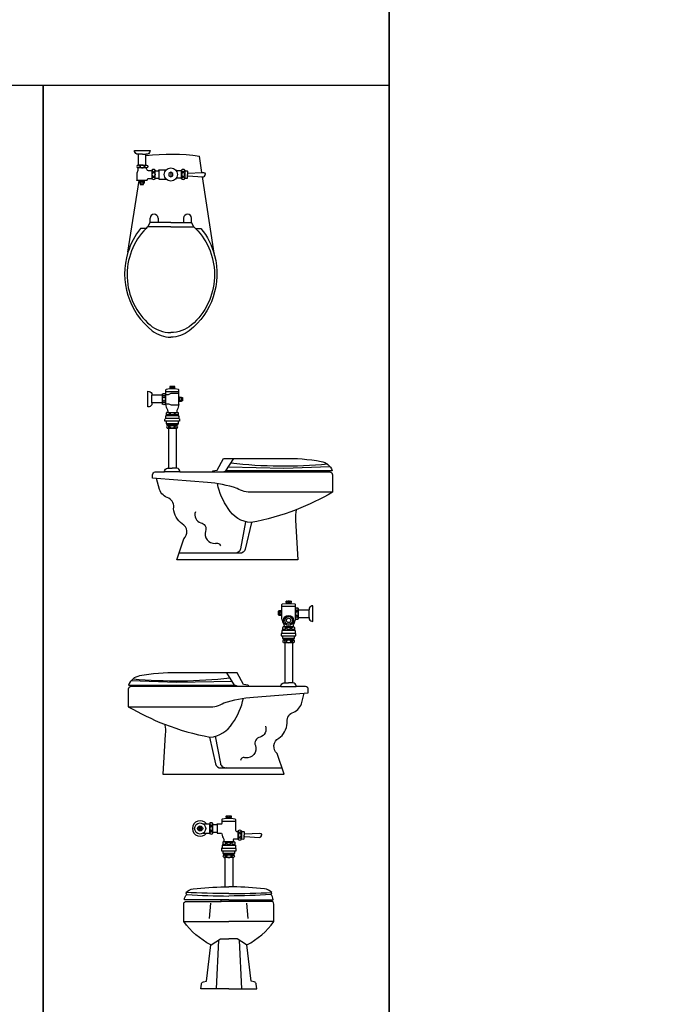
# Model space of a CAD drawing. Units: inches. Extents: x 35.1 to 114, y 31.5 to 91.8.
# Drawn here: x 94.9 to 97.5, y 81.1 to 85.1 of the extents above; entities that cross this region are included whole.
import ezdxf

# ---------------------------------------------------------------- set-up
doc = ezdxf.new("R2010")
doc.units = ezdxf.units.IN
doc.header["$MEASUREMENT"] = 0
doc.layers.add('WC-DET1', color=8, linetype='Continuous')
doc.layers.add('WC-OUTL', color=7, linetype='Continuous')

# ---------------------------------------------------------------- blocks, each defined once
blk = doc.blocks.new('A$C4A0454E5')
at = {"layer": 'WC-DET1'}
for p, q in [((0.099, 3.3641), (0.099, 3.3321)), ((0.2335, 3.3641), (0.2335, 3.3321)), ((0.1765, 3.3576), (0.1765, 3.3386)), ((0.2335, 3.3321), (0.2335, 3.3311)), ((0.091, 3.1503), (0.091, 3.1686)), ((0.1238, 3.1686), (0.1238, 3.1503)), ((0.2289, 3.1686), (0.2289, 3.1503)), ((0.2617, 3.1503), (0.2617, 3.1686)), ((0.0819, 3.1336), (0.091, 3.1503)), ((0.1238, 3.1503), (0.091, 3.1503)), ((0.1764, 3.1503), (0.1238, 3.1503)), ((0.1764, 3.1503), (0.2289, 3.1503)), ((0.2289, 3.1503), (0.2617, 3.1503)), ((0.2708, 3.1336), (0.2617, 3.1503)), ((0.1546, 2.4455), (0.1546, 2.404)), ((0.4032, 2.1304), (0.4358, 2.181)), ((0.6334, 1.5374), (0.6334, 1.5534)), ((0.6884, 1.5635), (0.6884, 1.522)), ((0.745, 1.527), (0.745, 1.5585)), ((0.4389, 1.2484), (0.4063, 1.299)), ((0.297, 0.6653), (0.297, 0.6538)), ((0.4665, 0.6478), (0.4665, 0.6158))]:
    blk.add_line(p, q, dxfattribs=at)
for points in [[(0.06, 3.4316), (0.044, 3.4316, -0.293225)], [(0.06, 3.4316), (0.074, 3.4316, 0.335115)], [(0.059, 3.3866), (0.044, 3.3866, 0.913215)], [(0.059, 3.3866), (0.074, 3.3866, -0.913215)], [(0.0995, 3.3663, 0.071269), (0.1, 3.3644, 0.085783), (0.1013, 3.3619, 0.10607), (0.1033, 3.3601, 0.126822), (0.1055, 3.3596, 0.126822), (0.1077, 3.3601, 0.10607), (0.1098, 3.3619, 0.085783), (0.111, 3.3644, 0.071269), (0.1115, 3.3663, 0.075445)], [(0.233, 3.3663, -0.071269), (0.2325, 3.3644, -0.085783), (0.2313, 3.3619, -0.10607), (0.2292, 3.3601, -0.126822), (0.227, 3.3596, -0.126822), (0.2248, 3.3601, -0.10607), (0.2228, 3.3619, -0.085783), (0.2215, 3.3644, -0.071269), (0.221, 3.3663, -0.075445)], [(0.0995, 3.3303, -0.056795), (0.1, 3.3327, -0.085783), (0.1013, 3.3352, -0.10607), (0.1033, 3.337, -0.126822), (0.1055, 3.3376, -0.126822), (0.1077, 3.337, -0.10607), (0.1098, 3.3352, -0.085783), (0.111, 3.3327, -0.056795), (0.1115, 3.3303, -0.075445)], [(0.233, 3.3303, 0.056795), (0.2325, 3.3327, 0.085783), (0.2313, 3.3352, 0.10607), (0.2292, 3.337, 0.126822), (0.227, 3.3376, 0.126822), (0.2248, 3.337, 0.10607), (0.2228, 3.3352, 0.085783), (0.2215, 3.3327, 0.056795), (0.221, 3.3303, 0.075445)], [(0.0749, 3.1267, 0.434217), (0.091, 2.7296, 0.182634), (0.1764, 2.6985, 2.693815)], [(0.0522, 3.1267, 0.094048), (0, 3.0285, 0.16845)], [(0.0749, 3.1267), (0.0522, 3.1267, 0.416606)], [(0.0819, 3.1336, 0.008985), (0.0749, 3.1267, 0.182634)], [(0.1764, 3.1336), (0.0819, 3.1336, 0.008985)], [(0.1764, 3.1336), (0.2708, 3.1336, -0.444938)], [(0.2778, 3.1267, -0.434217), (0.2617, 2.7296, -0.182634), (0.1764, 2.6985, -2.693815)], [(0.2708, 3.1336, -0.008985), (0.2778, 3.1267, -0.182634)], [(0.2778, 3.1267), (0.3005, 3.1267, -0.416606)], [(0.3005, 3.1267, -0.105447), (0.3564, 3.0156, -0.16845)], [(0.1721, 2.4757, -0.054532), (0.1735, 2.4752, -0.104203), (0.1748, 2.4742, -0.174705), (0.1751, 2.4733, -0.174705), (0.1748, 2.4723, -0.104203), (0.1735, 2.4713, -0.054532), (0.1721, 2.4708, -0.051099)], [(0.1926, 2.4707, -0.073371), (0.1907, 2.4713, -0.104203), (0.1894, 2.4723, -0.174705), (0.1891, 2.4733, -0.174705), (0.1894, 2.4742, -0.104203), (0.1907, 2.4752, -0.064948), (0.1924, 2.4758, -0.005212), (0.1926, 2.4758, -0.051099)], [(0.1416, 2.409), (0.1416, 2.4405, -0.384615)], [(0.1536, 2.4463, -0.011121), (0.1536, 2.4458, -0.067459), (0.1531, 2.4425, -0.079812), (0.152, 2.4399, -0.107118), (0.1501, 2.4381, -0.139889), (0.1481, 2.4375, -0.139889), (0.1461, 2.4381, -0.107118), (0.1442, 2.4399, -0.079812), (0.143, 2.4425, -0.067459), (0.1426, 2.4458, -0.011121), (0.1426, 2.4463, -0.079812)], [(0.1426, 2.4032, -0.011121), (0.1426, 2.4038, -0.067459), (0.143, 2.4071, -0.079812), (0.1442, 2.4096, -0.107118), (0.1461, 2.4115, -0.139889), (0.1481, 2.412, -0.139889)], [(0.1481, 2.412, -0.139889), (0.1501, 2.4115, -0.107118), (0.152, 2.4096, -0.079812), (0.1531, 2.4071, -0.067459), (0.1536, 2.4038, -0.011121), (0.1536, 2.4032, -0.079812)], [(0.1699, 2.3665, 0.133918), (0.1624, 2.37, -11.710394)], [(0.1902, 2.3665, 0.322885), (0.1747, 2.3665, -0.322885)], [(0.1947, 2.3665, -0.133918), (0.2022, 2.37, 11.710394)], [(0.1611, 2.3057, 0.021644), (0.1626, 2.306, 0.070072), (0.1654, 2.3071, 0.106079), (0.1676, 2.309, 0.1622), (0.1682, 2.3108, 0.1622), (0.1676, 2.3126, 0.106079), (0.1654, 2.3145, 0.070072), (0.1626, 2.3156, 0.021644), (0.1611, 2.3159, 0.056317)], [(0.2017, 2.3165), (0.1627, 2.3165, 0.435475)], [(0.2034, 2.3057, -0.021644), (0.2019, 2.306, -0.070072), (0.199, 2.3071, -0.106079), (0.1968, 2.309, -0.1622), (0.1962, 2.3108, -0.1622), (0.1968, 2.3126, -0.106079), (0.199, 2.3145, -0.070072), (0.2019, 2.3156, -0.021644), (0.2034, 2.3159, -0.056317)], [(0.1663, 2.305), (0.1983, 2.305, 0.435475)], [(0.8212, 2.1567, -0.050023), (0.4229, 2.1609, 1.562233)], [(0.8405, 2.0417), (0.5103, 2.0417, -0.14728), (0.4486, 2.0578, 0.058953), (0.3266, 2.0822), (0.1181, 2.0982)], [(0.692, 1.9703, -0.045493), (0.506, 1.9171, -0.243571), (0.4127, 1.9745, -0.102127), (0.368, 2.0772, 0.832357)], [(0.2774, 1.962, 0.4254), (0.2995, 1.9167, -0.483145), (0.319, 1.8824, 0.537793), (0.3588, 1.8316, -0.483492), (0.3802, 1.8218, -2.378987)], [(0.5077, 1.9174), (0.4825, 1.8074, -0.371033), (0.4601, 1.7909), (0.2098, 1.7909)], [(0.4841, 1.9207), (0.4629, 1.8094, -0.417889), (0.4371, 1.7921, -0.259489)], [(0.6504, 1.5887, 0.073371), (0.6523, 1.5893, 0.104203), (0.6536, 1.5903, 0.174705), (0.6539, 1.5912, 0.174705), (0.6536, 1.5922, 0.104203), (0.6523, 1.5932, 0.064948), (0.6506, 1.5938, 0.005212), (0.6504, 1.5938, 0.051099)], [(0.6709, 1.5937, 0.054532), (0.6695, 1.5932, 0.104203), (0.6682, 1.5922, 0.174705), (0.6679, 1.5912, 0.174705), (0.6682, 1.5903, 0.104203), (0.6695, 1.5893, 0.054532), (0.6709, 1.5888, 0.051099)], [(0.6894, 1.5643, 0.011121), (0.6894, 1.5637, 0.067459), (0.6898, 1.5605, 0.079812), (0.691, 1.5579, 0.107118), (0.6929, 1.5561, 0.139889), (0.6949, 1.5555, 0.139889), (0.6969, 1.5561, 0.107118), (0.6988, 1.5579, 0.079812), (0.7, 1.5605, 0.067459), (0.7004, 1.5637, 0.011121), (0.7004, 1.5643, 0.079812)], [(0.7014, 1.527), (0.7014, 1.5585, 0.384615)], [(0.6949, 1.53, 0.139889), (0.6929, 1.5294, 0.107118), (0.691, 1.5276, 0.079812), (0.6898, 1.525, 0.067459), (0.6894, 1.5217, 0.011121), (0.6894, 1.5212, 0.079812)], [(0.7004, 1.5212, 0.011121), (0.7004, 1.5217, 0.067459), (0.7, 1.525, 0.079812), (0.6988, 1.5276, 0.107118), (0.6969, 1.5294, 0.139889), (0.6949, 1.53, 0.139889)], [(0.6483, 1.4845, 0.133918), (0.6408, 1.488, -11.710394)], [(0.6528, 1.4845, -0.322885), (0.6683, 1.4845, 0.322885)], [(0.673, 1.4845, -0.133918), (0.6805, 1.488, 11.710394)], [(0.6396, 1.4237, 0.021644), (0.6411, 1.4239, 0.070072), (0.644, 1.425, 0.106079), (0.6462, 1.4269, 0.1622), (0.6468, 1.4287, 0.1622), (0.6462, 1.4306, 0.106079), (0.644, 1.4324, 0.070072), (0.6411, 1.4336, 0.021644), (0.6396, 1.4338, 0.056317)], [(0.6413, 1.4345), (0.6803, 1.4345, -0.435475)], [(0.6766, 1.423), (0.6446, 1.423, -0.435475)], [(0.6819, 1.4237, -0.021644), (0.6804, 1.4239, -0.070072), (0.6775, 1.425, -0.106079), (0.6754, 1.4269, -0.1622), (0.6748, 1.4287, -0.1622), (0.6754, 1.4306, -0.106079), (0.6775, 1.4324, -0.070072), (0.6804, 1.4336, -0.021644), (0.6819, 1.4338, -0.056317)], [(0.0209, 1.2747, 0.050023), (0.4192, 1.2789, -1.562233)], [(0.0025, 1.1596), (0.3327, 1.1596, 0.14728), (0.3944, 1.1757, -0.058953), (0.5164, 1.2001), (0.7249, 1.2161)], [(0.151, 1.0883, 0.045493), (0.337, 1.035, 0.243571), (0.4303, 1.0924, 0.102127), (0.475, 1.1952, -0.832357)], [(0.5656, 1.0799, -0.4254), (0.5435, 1.0346, 0.483145), (0.524, 1.0003, -0.537793), (0.4842, 0.9495, 0.483492), (0.4628, 0.9397, 2.378987)], [(0.3353, 1.0354), (0.3605, 0.9253, 0.371033), (0.3829, 0.9088), (0.6332, 0.9088)], [(0.3589, 1.0387), (0.3801, 0.9273, 0.417889), (0.4059, 0.91, 0.259489)], [(0.4045, 0.7055, 0.073371), (0.4064, 0.7061, 0.104203), (0.4076, 0.7071, 0.174705), (0.408, 0.708, 0.174705), (0.4076, 0.709, 0.104203), (0.4064, 0.71, 0.064948), (0.4047, 0.7106, 0.005212), (0.4045, 0.7106, 0.051099)], [(0.425, 0.7105, 0.054532), (0.4236, 0.71, 0.104203), (0.4223, 0.709, 0.174705), (0.422, 0.708, 0.174705), (0.4223, 0.7071, 0.104203), (0.4236, 0.7061, 0.054532), (0.425, 0.7056, 0.051099)], [(0.336, 0.6783), (0.336, 0.6408, 0.384615)], [(0.337, 0.6811, 0.011121), (0.337, 0.6805, 0.067459), (0.3374, 0.6773, 0.079812), (0.3386, 0.6747, 0.107118), (0.3405, 0.6729, 0.139889), (0.3425, 0.6723, 0.139889), (0.3445, 0.6729, 0.107118), (0.3464, 0.6747, 0.079812), (0.3475, 0.6773, 0.067459), (0.348, 0.6805, 0.011121), (0.348, 0.6811, 0.079812)], [(0.349, 0.6438), (0.349, 0.6753, 0.384615)], [(0.4659, 0.65, -0.071269), (0.4655, 0.6481, -0.085783), (0.4642, 0.6456, -0.10607), (0.4622, 0.6439, -0.126822), (0.46, 0.6433, -0.126822), (0.4578, 0.6439, -0.10607), (0.4557, 0.6456, -0.085783), (0.4545, 0.6481, -0.071269), (0.454, 0.65, -0.075445)], [(0.3425, 0.6468, 0.139889), (0.3405, 0.6462, 0.107118), (0.3386, 0.6444, 0.079812), (0.3374, 0.6418, 0.067459), (0.337, 0.6385, 0.011121), (0.337, 0.638, 0.079812)], [(0.348, 0.638, 0.011121), (0.348, 0.6385, 0.067459), (0.3475, 0.6418, 0.079812), (0.3464, 0.6444, 0.107118), (0.3445, 0.6462, 0.139889), (0.3425, 0.6468, 0.139889)], [(0.4659, 0.6141, 0.056795), (0.4655, 0.6164, 0.085783), (0.4642, 0.6189, 0.10607), (0.4622, 0.6207, 0.126822), (0.46, 0.6213, 0.126822), (0.4578, 0.6207, 0.10607), (0.4557, 0.6189, 0.085783), (0.4545, 0.6164, 0.056795), (0.454, 0.6141, 0.075445)], [(0.4025, 0.6013, 0.133918), (0.395, 0.6048, -11.710394)], [(0.407, 0.6013, -0.322885), (0.4225, 0.6013, 0.322885)], [(0.4273, 0.6013, -0.133918), (0.4348, 0.6048, 11.710394)], [(0.3938, 0.5405, 0.021644), (0.3953, 0.5407, 0.070072), (0.3982, 0.5418, 0.106079), (0.4004, 0.5437, 0.1622), (0.401, 0.5455, 0.1622), (0.4004, 0.5474, 0.106079), (0.3982, 0.5493, 0.070072), (0.3953, 0.5504, 0.021644), (0.3938, 0.5506, 0.056317)], [(0.3955, 0.5513), (0.4345, 0.5513, -0.435475)], [(0.4309, 0.5398), (0.3989, 0.5398, -0.435475)], [(0.4361, 0.5405, -0.021644), (0.4347, 0.5407, -0.070072), (0.4318, 0.5418, -0.106079), (0.4296, 0.5437, -0.1622), (0.429, 0.5455, -0.1622), (0.4296, 0.5474, -0.106079), (0.4318, 0.5493, -0.070072), (0.4347, 0.5504, -0.021644), (0.4361, 0.5506, -0.056317)], [(0.4149, 0.3922, -0.007438), (0.2381, 0.3957, -32.627345)], [(0.2426, 0.3882, 0.017833), (0.4149, 0.3819, -0.277067)], [(0.4149, 0.3922, 0.007438), (0.5916, 0.3957, 32.627345)], [(0.5872, 0.3882, -0.017833), (0.4149, 0.3819, 0.277067)]]:
    blk.add_lwpolyline(points, format="xyb", dxfattribs=at)
for points in [[(0.074, 3.4261), (0.074, 3.4316)], [(0.077, 3.3756), (0.041, 3.3756)], [(0.112, 3.3311), (0.112, 3.3656)], [(0.1275, 3.3641), (0.1275, 3.3326)], [(0.2205, 3.3311), (0.2205, 3.3656)], [(0.0486, 3.321), (0.0496, 3.321)], [(0.051, 3.313), (0.0486, 3.313), (0.0486, 3.321)], [(0.0486, 3.321), (0.0526, 3.32), (0.0576, 3.321), (0.0626, 3.32), (0.0666, 3.321)], [(0.0496, 3.321), (0.0496, 3.3236)], [(0.0496, 3.321), (0.0656, 3.321)], [(0.0526, 3.314), (0.0526, 3.32)], [(0.0626, 3.314), (0.0626, 3.32)], [(0.0656, 3.321), (0.0666, 3.321), (0.0666, 3.313), (0.064, 3.313)], [(0.0656, 3.321), (0.0656, 3.3236)], [(0.0486, 3.313), (0.0526, 3.314), (0.0576, 3.313), (0.0626, 3.314), (0.0666, 3.313)], [(0.051, 3.313), (0.051, 3.3076), (0.0544, 3.3076)], [(0.064, 3.313), (0.051, 3.313)], [(0.0544, 3.3076), (0.064, 3.3076), (0.064, 3.313)], [(0.2096, 2.455), (0.1546, 2.455)], [(0.1547, 2.4437), (0.1675, 2.4437), (0.1785, 2.4487), (0.2075, 2.4487), (0.2095, 2.4477)], [(0.2126, 2.4154), (0.2136, 2.4194), (0.2126, 2.4244), (0.2136, 2.4294), (0.2126, 2.4334)], [(0.2126, 2.4164), (0.2126, 2.4324)], [(0.2196, 2.4294), (0.2136, 2.4294)], [(0.2206, 2.4154), (0.2196, 2.4194), (0.2206, 2.4244), (0.2196, 2.4294), (0.2206, 2.4334)], [(0.2206, 2.4314), (0.2206, 2.4174)], [(0.1547, 2.4059), (0.1675, 2.4059), (0.1785, 2.4009), (0.2075, 2.4009), (0.2095, 2.4019)], [(0.2196, 2.4194), (0.2136, 2.4194)], [(0.2067, 2.3605), (0.1947, 2.3605), (0.1947, 2.3665), (0.1902, 2.3665), (0.1902, 2.3605), (0.1747, 2.3605), (0.1747, 2.3665), (0.1697, 2.3665), (0.1697, 2.3605), (0.1581, 2.3605)], [(0.2067, 2.3565), (0.1582, 2.3565)], [(0.1627, 2.37), (0.2022, 2.37)], [(0.2097, 2.3445), (0.1549, 2.3445)], [(0.2067, 2.3235), (0.1582, 2.3235)], [(0.2017, 2.318), (0.1627, 2.318)], [(0.4132, 2.1461), (0.6411, 2.1411), (0.8299, 2.1483)], [(0.1663, 2.1404), (0.1823, 2.1404)], [(0.1983, 2.1404), (0.1823, 2.1404)], [(0.6224, 1.5364), (0.6234, 1.5404), (0.6224, 1.5454), (0.6234, 1.5504), (0.6224, 1.5544)], [(0.6224, 1.5524), (0.6224, 1.5384)], [(0.6234, 1.5504), (0.6294, 1.5504)], [(0.6234, 1.5404), (0.6294, 1.5404)], [(0.6304, 1.5364), (0.6294, 1.5404), (0.6304, 1.5454), (0.6294, 1.5504), (0.6304, 1.5544)], [(0.6304, 1.5374), (0.6304, 1.5534)], [(0.6334, 1.573), (0.6884, 1.573)], [(0.6333, 1.4625), (0.688, 1.4625)], [(0.6363, 1.4785), (0.6483, 1.4785), (0.6483, 1.4845), (0.6528, 1.4845), (0.6528, 1.4785), (0.6683, 1.4785), (0.6683, 1.4845), (0.6733, 1.4845), (0.6733, 1.4785), (0.6849, 1.4785)], [(0.6363, 1.4745), (0.6848, 1.4745)], [(0.6803, 1.488), (0.6408, 1.488)], [(0.6363, 1.4515), (0.6848, 1.4515)], [(0.6363, 1.4415), (0.6848, 1.4415)], [(0.6413, 1.436), (0.6803, 1.436)], [(0.4288, 1.264), (0.201, 1.2591), (0.0122, 1.2663)], [(0.6446, 1.2583), (0.6606, 1.2583)], [(0.6766, 1.2583), (0.6606, 1.2583)], [(0.3875, 0.6898), (0.4425, 0.6898)], [(0.405, 0.7018), (0.4245, 0.7018)], [(0.3675, 0.6753), (0.3675, 0.6438)], [(0.4535, 0.6148), (0.4535, 0.6493)], [(0.3875, 0.5793), (0.4423, 0.5793)], [(0.3905, 0.5953), (0.4025, 0.5953), (0.4025, 0.6013), (0.407, 0.6013), (0.407, 0.5953), (0.4225, 0.5953), (0.4225, 0.6013), (0.4275, 0.6013), (0.4275, 0.5953), (0.4391, 0.5953)], [(0.3905, 0.5913), (0.439, 0.5913)], [(0.3905, 0.5683), (0.439, 0.5683)], [(0.4345, 0.6048), (0.395, 0.6048)], [(0.3905, 0.5583), (0.439, 0.5583)], [(0.3955, 0.5528), (0.4345, 0.5528)], [(0.3357, 0.29), (0.3407, 0.352)], [(0.494, 0.29), (0.489, 0.352)], [(0.2297, 0.277), (0.4149, 0.277)], [(0.6, 0.277), (0.4149, 0.277)], [(0.3417, 0.181), (0.3807, 0.206), (0.4149, 0.206)], [(0.488, 0.181), (0.449, 0.206), (0.4149, 0.206)], [(0.3721, 0.2005), (0.3624, 0)], [(0.4576, 0.2005), (0.4673, 0)]]:
    blk.add_lwpolyline(points, dxfattribs=at)
for points in [[(0.059, 3.3756, 0.06206), (0.0626, 3.376, 0.075298), (0.0654, 3.3772, 0.107049), (0.0674, 3.3791, 0.150029), (0.068, 3.3811, 0.150029), (0.0674, 3.383, 0.107049), (0.0654, 3.3849, 0.075298), (0.0626, 3.3861, 0.06206), (0.059, 3.3866, 0.06206), (0.0554, 3.3861, 0.075298), (0.0527, 3.3849, 0.107049), (0.0506, 3.383, 0.150029), (0.05, 3.3811, 0.150029), (0.0506, 3.3791, 0.107049), (0.0527, 3.3772, 0.075298), (0.0554, 3.376, 0.06206)], [(0.1115, 3.3481, -0.075445), (0.111, 3.3449, -0.085783), (0.1098, 3.3424, -0.10607), (0.1077, 3.3406, -0.126822), (0.1055, 3.3401, -0.126822), (0.1033, 3.3406, -0.10607), (0.1013, 3.3424, -0.085783), (0.1, 3.3449, -0.075445), (0.0995, 3.3481, -0.075445), (0.1, 3.3512, -0.085783), (0.1013, 3.3537, -0.10607), (0.1033, 3.3555, -0.126822), (0.1055, 3.3561, -0.126822), (0.1077, 3.3555, -0.10607), (0.1098, 3.3537, -0.085783), (0.111, 3.3512, -0.075445)], [(0.221, 3.3481, 0.075445), (0.2215, 3.3449, 0.085783), (0.2228, 3.3424, 0.10607), (0.2248, 3.3406, 0.126822), (0.227, 3.3401, 0.126822), (0.2292, 3.3406, 0.10607), (0.2313, 3.3424, 0.085783), (0.2325, 3.3449, 0.075445), (0.233, 3.3481, 0.075445), (0.2325, 3.3512, 0.085783), (0.2313, 3.3537, 0.10607), (0.2292, 3.3555, 0.126822), (0.227, 3.3561, 0.126822), (0.2248, 3.3555, 0.10607), (0.2228, 3.3537, 0.085783), (0.2215, 3.3512, 0.075445)], [(0.1821, 2.476, -0.051099), (0.1843, 2.4758, -0.064948), (0.186, 2.4752, -0.104203), (0.1873, 2.4742, -0.174705), (0.1876, 2.4733, -0.174705), (0.1873, 2.4723, -0.104203), (0.186, 2.4713, -0.064948), (0.1843, 2.4708, -0.051099), (0.1821, 2.4705, -0.051099), (0.1799, 2.4708, -0.064948), (0.1782, 2.4713, -0.104203), (0.1769, 2.4723, -0.174705), (0.1766, 2.4733, -0.174705), (0.1769, 2.4742, -0.104203), (0.1782, 2.4752, -0.064948), (0.1799, 2.4758, -0.051099)], [(0.1481, 2.433, -0.139889), (0.1501, 2.4325, -0.107118), (0.152, 2.4306, -0.079812), (0.1531, 2.4281, -0.067459), (0.1536, 2.4248, -0.067459), (0.1531, 2.4215, -0.079812), (0.152, 2.4189, -0.107118), (0.1501, 2.4171, -0.139889), (0.1481, 2.4165, -0.139889), (0.1461, 2.4171, -0.107118), (0.1442, 2.4189, -0.079812), (0.143, 2.4215, -0.067459), (0.1426, 2.4248, -0.067459), (0.143, 2.4281, -0.079812), (0.1442, 2.4306, -0.107118), (0.1461, 2.4325, -0.139889)], [(0.1822, 2.316, -0.056317), (0.1861, 2.3156, -0.070072), (0.1889, 2.3145, -0.106079), (0.1911, 2.3126, -0.1622), (0.1917, 2.3108, -0.1622), (0.1911, 2.309, -0.106079), (0.1889, 2.3071, -0.070072), (0.1861, 2.306, -0.056317), (0.1822, 2.3055, -0.056317), (0.1784, 2.306, -0.070072), (0.1755, 2.3071, -0.106079), (0.1733, 2.309, -0.1622), (0.1727, 2.3108, -0.1622), (0.1733, 2.3126, -0.106079), (0.1755, 2.3145, -0.070072), (0.1784, 2.3156, -0.056317)], [(0.6609, 1.594, 0.051099), (0.6587, 1.5938, 0.064948), (0.657, 1.5932, 0.104203), (0.6557, 1.5922, 0.174705), (0.6554, 1.5912, 0.174705), (0.6557, 1.5903, 0.104203), (0.657, 1.5893, 0.064948), (0.6587, 1.5887, 0.051099), (0.6609, 1.5885, 0.051099), (0.6631, 1.5887, 0.064948), (0.6648, 1.5893, 0.104203), (0.6661, 1.5903, 0.174705), (0.6664, 1.5912, 0.174705), (0.6661, 1.5922, 0.104203), (0.6648, 1.5932, 0.064948), (0.6631, 1.5938, 0.051099)], [(0.6949, 1.551, 0.139889), (0.6929, 1.5504, 0.107118), (0.691, 1.5486, 0.079812), (0.6898, 1.546, 0.067459), (0.6894, 1.5427, 0.067459), (0.6898, 1.5395, 0.079812), (0.691, 1.5369, 0.107118), (0.6929, 1.5351, 0.139889), (0.6949, 1.5345, 0.139889), (0.6969, 1.5351, 0.107118), (0.6988, 1.5369, 0.079812), (0.7, 1.5395, 0.067459), (0.7004, 1.5427, 0.067459), (0.7, 1.546, 0.079812), (0.6988, 1.5486, 0.107118), (0.6969, 1.5504, 0.139889)], [(0.6608, 1.434, 0.056317), (0.6569, 1.4336, 0.070072), (0.654, 1.4324, 0.106079), (0.6519, 1.4306, 0.1622), (0.6513, 1.4287, 0.1622), (0.6519, 1.4269, 0.106079), (0.654, 1.425, 0.070072), (0.6569, 1.4239, 0.056317), (0.6608, 1.4235, 0.056317), (0.6646, 1.4239, 0.070072), (0.6675, 1.425, 0.106079), (0.6697, 1.4269, 0.1622), (0.6703, 1.4287, 0.1622), (0.6697, 1.4306, 0.106079), (0.6675, 1.4324, 0.070072), (0.6646, 1.4336, 0.056317)], [(0.415, 0.7108, 0.051099), (0.4127, 0.7106, 0.064948), (0.4111, 0.71, 0.104203), (0.4098, 0.709, 0.174705), (0.4095, 0.708, 0.174705), (0.4098, 0.7071, 0.104203), (0.4111, 0.7061, 0.064948), (0.4127, 0.7055, 0.051099), (0.415, 0.7053, 0.051099), (0.4172, 0.7055, 0.064948), (0.4189, 0.7061, 0.104203), (0.4201, 0.7071, 0.174705), (0.4205, 0.708, 0.174705), (0.4201, 0.709, 0.104203), (0.4189, 0.71, 0.064948), (0.4172, 0.7106, 0.051099)], [(0.3425, 0.6678, 0.139889), (0.3405, 0.6672, 0.107118), (0.3386, 0.6654, 0.079812), (0.3374, 0.6628, 0.067459), (0.337, 0.6595, 0.067459), (0.3374, 0.6563, 0.079812), (0.3386, 0.6537, 0.107118), (0.3405, 0.6519, 0.139889), (0.3425, 0.6513, 0.139889), (0.3445, 0.6519, 0.107118), (0.3464, 0.6537, 0.079812), (0.3475, 0.6563, 0.067459), (0.348, 0.6595, 0.067459), (0.3475, 0.6628, 0.079812), (0.3464, 0.6654, 0.107118), (0.3445, 0.6672, 0.139889)], [(0.454, 0.6318, 0.075445), (0.4545, 0.6286, 0.085783), (0.4557, 0.6261, 0.10607), (0.4578, 0.6244, 0.126822), (0.46, 0.6238, 0.126822), (0.4622, 0.6244, 0.10607), (0.4642, 0.6261, 0.085783), (0.4655, 0.6286, 0.075445), (0.466, 0.6318, 0.075445), (0.4655, 0.6349, 0.085783), (0.4642, 0.6374, 0.10607), (0.4622, 0.6392, 0.126822), (0.46, 0.6398, 0.126822), (0.4578, 0.6392, 0.10607), (0.4557, 0.6374, 0.085783), (0.4545, 0.6349, 0.075445)], [(0.415, 0.5508, 0.056317), (0.4112, 0.5504, 0.070072), (0.4083, 0.5493, 0.106079), (0.4061, 0.5474, 0.1622), (0.4055, 0.5455, 0.1622), (0.4061, 0.5437, 0.106079), (0.4083, 0.5418, 0.070072), (0.4112, 0.5407, 0.056317), (0.415, 0.5403, 0.056317), (0.4188, 0.5407, 0.070072), (0.4217, 0.5418, 0.106079), (0.4239, 0.5437, 0.1622), (0.4245, 0.5455, 0.1622), (0.4239, 0.5474, 0.106079), (0.4217, 0.5493, 0.070072), (0.4188, 0.5504, 0.056317)]]:
    blk.add_lwpolyline(points, format="xyb", close=True, dxfattribs=at)
for points in [[(0.1765, 3.3576), (0.1683, 3.3528), (0.1683, 3.3433), (0.1765, 3.3386), (0.1847, 3.3433), (0.1847, 3.3528)], [(0.297, 0.6653), (0.2921, 0.6624), (0.2921, 0.6567), (0.297, 0.6538), (0.302, 0.6567), (0.302, 0.6624)]]:
    blk.add_lwpolyline(points, close=True, dxfattribs=at)
for centre, radius in [((0.6606, 1.515), 0.0155), ((0.297, 0.6595), 0.0106)]:
    blk.add_circle(centre, radius, dxfattribs=at)
for centre, radius, start, end in [((0.0425, 3.3811), 0.00552, 275.1944, 84.8056), ((0.0755, 3.3811), 0.00552, 95.1944, 264.8056), ((0.227, 3.3353), 0.00779, 213.3985, 326.6015), ((0.1074, 3.1686), 0.0164, 0, 180), ((0.2453, 3.1686), 0.0164, 0, 180), ((0.297, 0.6595), 0.0319, 35.9464, 324.0536)]:
    blk.add_arc(centre, radius, start, end, dxfattribs=at)
at = {"layer": 'WC-OUTL'}
for p, q in [((0.077, 3.3716), (0.077, 3.3756)), ((0.083, 3.3641), (0.0883, 3.3641)), ((0.0883, 3.3641), (0.099, 3.3641)), ((0.099, 3.3656), (0.099, 3.3644)), ((0.099, 3.3644), (0.099, 3.3641)), ((0.2335, 3.3656), (0.2335, 3.3644)), ((0.2335, 3.3644), (0.2335, 3.3641)), ((0.099, 3.3321), (0.099, 3.3311)), ((0.098, 2.409), (0.098, 2.4405)), ((0.2096, 2.4164), (0.2096, 2.4324)), ((0.1663, 2.305), (0.1663, 2.1404)), ((0.1983, 2.305), (0.1983, 2.1404)), ((0.2137, 2.1253), (0.1509, 2.1253)), ((0.3482, 2.1302), (0.3485, 2.1253)), ((0.4316, 2.1304), (0.4032, 2.1304)), ((0.7824, 2.1304), (0.4316, 2.1304)), ((0.8403, 2.1304), (0.7824, 2.1304)), ((0.6446, 1.423), (0.6446, 1.2583)), ((0.6766, 1.423), (0.6766, 1.2583)), ((0.0018, 1.2484), (0.0597, 1.2484)), ((0.0597, 1.2484), (0.4105, 1.2484)), ((0.4105, 1.2484), (0.4389, 1.2484)), ((0.4939, 1.2482), (0.4935, 1.2432)), ((0.6293, 1.2432), (0.692, 1.2432)), ((0.4665, 0.6493), (0.4665, 0.6481)), ((0.4665, 0.6481), (0.4665, 0.6478)), ((0.3101, 0.6408), (0.3229, 0.6408)), ((0.3229, 0.6408), (0.336, 0.6408)), ((0.4665, 0.6158), (0.4665, 0.6148)), ((0.3989, 0.5398), (0.3989, 0.4195)), ((0.4309, 0.5398), (0.4309, 0.4195)), ((0.4463, 0.36), (0.3835, 0.36))]:
    blk.add_line(p, q, dxfattribs=at)
for points in [[(0.044, 3.4316), (0.036, 3.4316, -0.293225), (0.027, 3.4476), (0.06, 3.4476), (0.091, 3.4476, -0.293225), (0.082, 3.4316), (0.074, 3.4316)], [(0.074, 3.4261, -0.066772), (0.2944, 3.4239, -11.173493)], [(0.3033, 3.3567), (0.2944, 3.4239, 0.064477)], [(0.044, 3.3866), (0.041, 3.3866, 0.913215), (0.041, 3.3756)], [(0.074, 3.3866), (0.077, 3.3866, -0.913215), (0.077, 3.3756), (0.076, 3.3756)], [(0.112, 3.3651, 0.236068), (0.1145, 3.3636), (0.1275, 3.3636, 0.868488)], [(0.2205, 3.3651, -0.236068), (0.218, 3.3636), (0.1986, 3.3636, -0.947474)], [(0.2335, 3.3641, 0.414214), (0.2355, 3.3631), (0.2425, 3.3636, -0.274044), (0.2445, 3.3626), (0.2445, 3.3556)], [(0, 3.0285), (0.0456, 3.3236, -0.075157)], [(0.112, 3.3311, -0.236068), (0.1145, 3.3326), (0.1275, 3.3326, -0.868488)], [(0.2205, 3.3311, 0.236068), (0.218, 3.3326), (0.1986, 3.3326, 0.947474)], [(0.2335, 3.3321, -0.414214), (0.2355, 3.3331), (0.2425, 3.3326, 0.274044), (0.2445, 3.3336), (0.2445, 3.3406)], [(0.2445, 3.3556, 0.386607), (0.2475, 3.3536), (0.3033, 3.3567, -0.016038)], [(0.2445, 3.3406, -0.386607), (0.2475, 3.3426), (0.306, 3.3393, 0.016063)], [(0.3033, 3.3567), (0.31, 3.3571, -0.016603), (0.3105, 3.3571, -1.33807)], [(0.306, 3.3393), (0.31, 3.3391, 0.016603), (0.3105, 3.339, 1.33807)], [(0.3547, 3.025), (0.306, 3.3393, 0.07524)], [(0.3105, 3.3571, -0.398884), (0.318, 3.3506), (0.318, 3.3481)], [(0.3105, 3.3391, 0.398884), (0.318, 3.3456), (0.318, 3.3481)], [(0, 3.0285, 0.310397), (0.1002, 2.7059, 0.16845), (0.1764, 2.6795, 2.883082)], [(0.3564, 3.0156, -0.298065), (0.2525, 2.7059, -0.16845), (0.1764, 2.6795, -2.883082)], [(0.3564, 3.0156, 0.006132), (0.3547, 3.025, 0.069947)], [(0.1921, 2.467, -0.811394), (0.1926, 2.4705), (0.1926, 2.4755, 0.535184), (0.1911, 2.4765), (0.1736, 2.4765, 0.302776), (0.1721, 2.4755), (0.1721, 2.4705, -0.811394), (0.1726, 2.467, -0.825143)], [(0.098, 2.409), (0.098, 2.4019, -0.293225), (0.082, 2.3929), (0.082, 2.4239), (0.082, 2.4569, -0.293225), (0.098, 2.4479), (0.098, 2.4405)], [(0.1416, 2.4405), (0.1416, 2.4455, -0.384615), (0.1546, 2.4455, -0.444444)], [(0.1726, 2.467), (0.1716, 2.467), (0.1571, 2.4645, 0.317388), (0.1546, 2.462), (0.1546, 2.4455, -0.562867)], [(0.2096, 2.4324), (0.2096, 2.462, 0.350781), (0.2076, 2.4645), (0.1931, 2.467)], [(0.1546, 2.404, -0.384615), (0.1416, 2.404), (0.1416, 2.409, -0.384615)], [(0.1546, 2.404, 0.095434), (0.1626, 2.3805, -0.144353), (0.1636, 2.3765), (0.1636, 2.37)], [(0.2096, 2.4025, -0.101926), (0.2021, 2.3805, 0.144353), (0.2011, 2.3765), (0.2011, 2.37)], [(0.2096, 2.4025), (0.2096, 2.4164, 0.426489)], [(0.1624, 2.37), (0.1604, 2.37, 0.414214), (0.1579, 2.3675), (0.1579, 2.3575, -0.414214), (0.1564, 2.356, 0.414214), (0.1549, 2.3545), (0.1549, 2.3445)], [(0.2022, 2.37), (0.2042, 2.37, -0.414214), (0.2067, 2.3675), (0.2067, 2.3575, 0.414214), (0.2082, 2.356, -0.414214), (0.2097, 2.3545), (0.2097, 2.3445)], [(0.1582, 2.3335), (0.1522, 2.3335), (0.1522, 2.3415, -0.385505), (0.1549, 2.3445, -0.761635)], [(0.1627, 2.3165), (0.1617, 2.3165, 0.435475), (0.1617, 2.305), (0.1663, 2.305, 0.435475)], [(0.1983, 2.305), (0.2027, 2.305, 0.435475), (0.2027, 2.3165, 0.393267)], [(0.2027, 2.3165), (0.2017, 2.3165, 0.435475)], [(0.2097, 2.3445, -0.414214), (0.2127, 2.3415), (0.2127, 2.3335), (0.2067, 2.3335)], [(0.3482, 2.1302), (0.3668, 2.1333), (0.3924, 2.181), (0.6389, 2.181, -0.050028), (0.7942, 2.1689, -0.265084), (0.8403, 2.1304, 6.471575)], [(0.1013, 2.0995), (0.1013, 2.1139, -0.414214), (0.1127, 2.1253), (0.1509, 2.1253, -0.407662)], [(0.1509, 2.1252), (0.1509, 2.1279, -0.414214), (0.1634, 2.1404), (0.1663, 2.1404)], [(0.2137, 2.1252), (0.2137, 2.1279, 0.414214), (0.2012, 2.1404), (0.1983, 2.1404)], [(0.2137, 2.1253), (0.2168, 2.1253), (0.3485, 2.1253, -0.414214)], [(0.3485, 2.1253), (0.3891, 2.1253, -0.414214)], [(0.3891, 2.1253, 0.011225), (0.4032, 2.1304, -0.201423)], [(0.3891, 2.1253), (0.8299, 2.1253, -0.414214), (0.8413, 2.1139), (0.8413, 2.042, -0.038888), (0.692, 1.9703, -0.244032)], [(0.692, 1.9703, 0.076956), (0.6893, 1.9277), (0.6988, 1.7647), (0.201, 1.7647), (0.2297, 1.8499, 0.513604), (0.223, 1.9124, -0.226198), (0.1881, 1.9743, 0.326629), (0.1677, 2.0175, -0.230089), (0.1292, 2.0535), (0.1181, 2.0982)], [(0.6334, 1.5534), (0.6334, 1.58, -0.350781), (0.6354, 1.5825), (0.6499, 1.585)], [(0.6509, 1.585, 0.811394), (0.6504, 1.5885), (0.6504, 1.5935, -0.535184), (0.6519, 1.5945), (0.6694, 1.5945, -0.302776), (0.6709, 1.5935), (0.6709, 1.5885, 0.811394), (0.6704, 1.585, 0.825143)], [(0.6704, 1.585), (0.6714, 1.585), (0.6859, 1.5825, -0.317388), (0.6884, 1.58), (0.6884, 1.5635, 0.562867)], [(0.7014, 1.5585), (0.7014, 1.5635, 0.384615), (0.6884, 1.5635, 0.444444)], [(0.745, 1.527), (0.745, 1.5199, 0.293225), (0.761, 1.5109), (0.761, 1.5419), (0.761, 1.5749, 0.293225), (0.745, 1.5659), (0.745, 1.5585)], [(0.6334, 1.5205), (0.6334, 1.5374, -0.350781)], [(0.6334, 1.5205, 0.101926), (0.6409, 1.4985, -0.144353), (0.6419, 1.4945), (0.6419, 1.488)], [(0.6884, 1.522, -0.095434), (0.6804, 1.4985, 0.144353), (0.6794, 1.4945), (0.6794, 1.488)], [(0.6884, 1.522, 0.384615), (0.7014, 1.522), (0.7014, 1.527, 0.384615)], [(0.6333, 1.4625, 0.414214), (0.6303, 1.4595), (0.6303, 1.4515), (0.6363, 1.4515)], [(0.6408, 1.488), (0.6388, 1.488, 0.414214), (0.6363, 1.4855), (0.6363, 1.4755, -0.414214), (0.6348, 1.474, 0.414214), (0.6333, 1.4725), (0.6333, 1.4625)], [(0.6805, 1.488), (0.6825, 1.488, -0.414214), (0.685, 1.4855), (0.685, 1.4755, 0.414214), (0.6865, 1.474, -0.414214), (0.688, 1.4725), (0.688, 1.4625)], [(0.6848, 1.4515), (0.6908, 1.4515), (0.6908, 1.4595, 0.385505), (0.688, 1.4625, 0.761635)], [(0.6446, 1.423), (0.6403, 1.423, -0.435475), (0.6403, 1.4345, -0.393267)], [(0.6403, 1.4345), (0.6413, 1.4345, -0.435475)], [(0.6803, 1.4345), (0.6813, 1.4345, -0.435475), (0.6813, 1.423), (0.6766, 1.423, -0.435475)], [(0.4939, 1.2482), (0.4753, 1.2513), (0.4497, 1.299), (0.2032, 1.299, 0.050028), (0.0478, 1.2869, 0.265084), (0.0018, 1.2484, -6.471575)], [(0.6293, 1.2432), (0.6293, 1.2458, -0.414214), (0.6418, 1.2583), (0.6446, 1.2583)], [(0.692, 1.2432), (0.692, 1.2458, 0.414214), (0.6795, 1.2583), (0.6766, 1.2583)], [(0.453, 1.2432), (0.0131, 1.2432, 0.414214), (0.0017, 1.2318), (0.0017, 1.1599, 0.038888), (0.151, 1.0883, 0.244032)], [(0.151, 1.0883, -0.076956), (0.1537, 1.0456), (0.1442, 0.8826), (0.642, 0.8826), (0.6133, 0.9678, -0.513604), (0.62, 1.0303, 0.226198), (0.6549, 1.0922, -0.326629), (0.6753, 1.1354, 0.230089), (0.7138, 1.1714), (0.7249, 1.2161)], [(0.453, 1.2432, -0.011225), (0.4389, 1.2484, 0.201423)], [(0.4935, 1.2432), (0.453, 1.2432, 0.414214)], [(0.6293, 1.2432), (0.6262, 1.2432), (0.4935, 1.2432, 0.414214)], [(0.7417, 1.2174), (0.7417, 1.2318, 0.414214), (0.7303, 1.2432), (0.692, 1.2432, 0.407662)], [(0.3845, 0.6783, 0.333333), (0.3875, 0.6813), (0.3875, 0.6968, -0.350781), (0.3895, 0.6993), (0.404, 0.7018)], [(0.405, 0.7018, 0.811394), (0.4045, 0.7053), (0.4045, 0.7103, -0.535184), (0.406, 0.7113), (0.4235, 0.7113, -0.302776), (0.425, 0.7103), (0.425, 0.7053, 0.811394), (0.4245, 0.7018, 0.825143)], [(0.4245, 0.7018), (0.4255, 0.7018), (0.44, 0.6993, -0.317388), (0.4425, 0.6968), (0.4425, 0.6523, 0.562867), (0.4535, 0.6493, 1.523925)], [(0.349, 0.6753), (0.349, 0.6803, 0.384615), (0.336, 0.6803, 0.444444)], [(0.336, 0.6803), (0.336, 0.6783, 0.384615)], [(0.4665, 0.6478, 0.414214), (0.4685, 0.6468), (0.4755, 0.6473, -0.274044), (0.4775, 0.6463), (0.4775, 0.6393)], [(0.336, 0.6408), (0.336, 0.6388, 0.384615), (0.349, 0.6388), (0.349, 0.6438, 0.384615)], [(0.3825, 0.6408, -0.336876), (0.3865, 0.6373, 0.101926), (0.394, 0.6153, -0.144353), (0.395, 0.6113), (0.395, 0.6048)], [(0.4535, 0.6148, 0.236068), (0.451, 0.6163), (0.436, 0.6163, 0.548946), (0.4345, 0.6093), (0.4345, 0.6048)], [(0.4665, 0.6158, -0.414214), (0.4685, 0.6168), (0.4755, 0.6163, 0.274044), (0.4775, 0.6173), (0.4775, 0.6243)], [(0.4775, 0.6393, 0.386607), (0.4805, 0.6373), (0.541, 0.6408, -0.016603), (0.5415, 0.6408, -1.33807)], [(0.4775, 0.6243, -0.386607), (0.4805, 0.6263), (0.541, 0.6228, 0.016603), (0.5415, 0.6228, 1.33807)], [(0.5415, 0.6408, -0.398884), (0.549, 0.6343), (0.549, 0.6318)], [(0.5415, 0.6228, 0.398884), (0.549, 0.6293), (0.549, 0.6318)], [(0.3875, 0.5793, 0.414214), (0.3845, 0.5763), (0.3845, 0.5683), (0.3905, 0.5683)], [(0.395, 0.6048), (0.393, 0.6048, 0.414214), (0.3905, 0.6023), (0.3905, 0.5923, -0.414214), (0.389, 0.5908, 0.414214), (0.3875, 0.5893), (0.3875, 0.5793)], [(0.4348, 0.6048), (0.4368, 0.6048, -0.414214), (0.4393, 0.6023), (0.4393, 0.5923, 0.414214), (0.4408, 0.5908, -0.414214), (0.4423, 0.5893), (0.4423, 0.5793)], [(0.439, 0.5683), (0.445, 0.5683), (0.445, 0.5763, 0.385505), (0.4423, 0.5793, 0.761635)], [(0.3989, 0.5398), (0.3945, 0.5398, -0.435475), (0.3945, 0.5513, -0.393267)], [(0.3945, 0.5513), (0.3955, 0.5513, -0.435475)], [(0.4345, 0.5513), (0.4355, 0.5513, -0.435475), (0.4355, 0.5398), (0.4309, 0.5398, -0.435475)], [(0.2381, 0.3957, -0.184346), (0.2678, 0.4112, -0.024293), (0.3989, 0.4195, -0.356748)], [(0.3989, 0.4195, -0.002958), (0.4149, 0.4196, -0.356748)], [(0.4309, 0.4195, 0.002958), (0.4149, 0.4196, 0.356748)], [(0.5916, 0.3957, 0.184346), (0.5619, 0.4112, 0.024293), (0.4309, 0.4195, 0.356748)], [(0.2598, 0.3665), (0.2328, 0.3665, -0.228526), (0.2426, 0.3882, -1.505932)], [(0.3841, 0.3665), (0.2598, 0.3665, -0.207348)], [(0.3835, 0.36), (0.3835, 0.3626, -0.078257), (0.3841, 0.3665)], [(0.4149, 0.3665), (0.3841, 0.3665, -0.207348)], [(0.4149, 0.3665), (0.4457, 0.3665, 0.207348)], [(0.4463, 0.36), (0.4463, 0.3626, 0.078257), (0.4457, 0.3665)], [(0.4457, 0.3665), (0.5699, 0.3665, 0.207348)], [(0.5699, 0.3665), (0.5969, 0.3665, 0.228526), (0.5872, 0.3882, 1.505932)], [(0.2297, 0.277), (0.2297, 0.349, -0.414214), (0.2407, 0.36), (0.3835, 0.36)], [(0.6, 0.277), (0.6, 0.349, 0.414214), (0.589, 0.36), (0.4463, 0.36)], [(0.4149, 0), (0.2997, 0), (0.3019, 0.0194, -0.313494), (0.3102, 0.0289), (0.3227, 0.032), (0.3407, 0.181, -0.116343), (0.2297, 0.277)], [(0.4149, 0), (0.53, 0), (0.5279, 0.0194, 0.313494), (0.5196, 0.0289), (0.507, 0.032), (0.489, 0.181, 0.116343), (0.6, 0.277)]]:
    blk.add_lwpolyline(points, format="xyb", dxfattribs=at)
for points in [[(0.044, 3.3866), (0.044, 3.4316)], [(0.074, 3.3866), (0.074, 3.4261)], [(0.041, 3.3756), (0.041, 3.3646), (0.036, 3.3536), (0.036, 3.3256)], [(0.1275, 3.3641), (0.1275, 3.3671), (0.1573, 3.3671)], [(0.0456, 3.3236), (0.037, 3.3236), (0.036, 3.3256)], [(0.0496, 3.3236), (0.0456, 3.3236)], [(0.0656, 3.3236), (0.0496, 3.3236)], [(0.079, 3.3256), (0.078, 3.3236), (0.0656, 3.3236)], [(0.0791, 3.3256), (0.0823, 3.3321)], [(0.0823, 3.3321), (0.099, 3.3321)], [(0.1275, 3.3326), (0.1275, 3.3296), (0.1569, 3.3296)], [(0.2445, 3.3556), (0.2445, 3.3481)], [(0.2445, 3.3406), (0.2445, 3.3481)], [(0.1416, 2.4405), (0.098, 2.4405)], [(0.1921, 2.467), (0.1726, 2.467)], [(0.1931, 2.467), (0.1921, 2.467)], [(0.2126, 2.4324), (0.2096, 2.4324)], [(0.2126, 2.4324), (0.2126, 2.4334), (0.2206, 2.4334), (0.2206, 2.4314)], [(0.2206, 2.4314), (0.2246, 2.4314), (0.2246, 2.4174), (0.2206, 2.4174)], [(0.1416, 2.409), (0.098, 2.409)], [(0.2126, 2.4164), (0.2096, 2.4164)], [(0.2206, 2.4174), (0.2206, 2.4154), (0.2126, 2.4154)], [(0.2126, 2.4154), (0.2126, 2.4164)], [(0.1627, 2.318), (0.1612, 2.318), (0.1582, 2.3235), (0.1582, 2.3335)], [(0.2067, 2.3335), (0.1582, 2.3335)], [(0.1627, 2.318), (0.1627, 2.3165)], [(0.2067, 2.3335), (0.2067, 2.3235), (0.2037, 2.318), (0.2017, 2.318)], [(0.2017, 2.318), (0.2017, 2.3165)], [(0.1181, 2.0982), (0.1013, 2.0995)], [(0.6499, 1.585), (0.6509, 1.585)], [(0.6509, 1.585), (0.6704, 1.585)], [(0.6224, 1.5524), (0.6184, 1.5524), (0.6184, 1.5384), (0.6224, 1.5384)], [(0.6304, 1.5534), (0.6304, 1.5544), (0.6224, 1.5544), (0.6224, 1.5524)], [(0.6224, 1.5384), (0.6224, 1.5364), (0.6304, 1.5364)], [(0.6304, 1.5534), (0.6334, 1.5534)], [(0.7014, 1.5585), (0.745, 1.5585)], [(0.6304, 1.5364), (0.6304, 1.5374)], [(0.6304, 1.5374), (0.6334, 1.5374)], [(0.7014, 1.527), (0.745, 1.527)], [(0.6363, 1.4515), (0.6363, 1.4415), (0.6393, 1.436), (0.6413, 1.436)], [(0.6413, 1.436), (0.6413, 1.4345)], [(0.6803, 1.436), (0.6818, 1.436), (0.6848, 1.4415), (0.6848, 1.4515)], [(0.6803, 1.436), (0.6803, 1.4345)], [(0.7249, 1.2161), (0.7417, 1.2174)], [(0.404, 0.7018), (0.405, 0.7018)], [(0.3101, 0.6783), (0.3229, 0.6783)], [(0.3229, 0.6783), (0.336, 0.6783)], [(0.349, 0.6753), (0.3675, 0.6753)], [(0.3675, 0.6753), (0.3675, 0.6783), (0.3845, 0.6783)], [(0.349, 0.6438), (0.3675, 0.6438)], [(0.3675, 0.6438), (0.3675, 0.6408), (0.3825, 0.6408)], [(0.4775, 0.6393), (0.4775, 0.6318)], [(0.4775, 0.6243), (0.4775, 0.6318)], [(0.3905, 0.5683), (0.3905, 0.5583), (0.3935, 0.5528), (0.3955, 0.5528)], [(0.4345, 0.5528), (0.436, 0.5528), (0.439, 0.5583), (0.439, 0.5683)], [(0.3955, 0.5528), (0.3955, 0.5513)], [(0.4345, 0.5528), (0.4345, 0.5513)]]:
    blk.add_lwpolyline(points, dxfattribs=at)
for centre, radius in [((0.1765, 3.3481), 0.027), ((0.6606, 1.515), 0.0208), ((0.6606, 1.515), 0.00901), ((0.297, 0.6595), 0.0228)]:
    blk.add_circle(centre, radius, dxfattribs=at)
for centre, radius, start, end in [((0.0845, 3.3714), 0.00744, 178.4608, 258.8588), ((0.1055, 3.3613), 0.00779, 33.3985, 146.6015), ((0.227, 3.3613), 0.00779, 33.3985, 146.6015), ((0.1055, 3.3353), 0.00779, 213.3985, 326.6015), ((0.46, 0.645), 0.00779, 33.3985, 146.6015), ((0.46, 0.6191), 0.00779, 213.3985, 326.6015), ((0.2488, 0.3969), 0.0108, 186.6564, 234.5642), ((0.5809, 0.3969), 0.0108, 305.4358, 353.3436)]:
    blk.add_arc(centre, radius, start, end, dxfattribs=at)

msp = doc.modelspace()

# ---------------------------------------------------------------- linework, layer by layer
for points in [[(76.4609, 89.5858), (96.3969, 89.5858), (96.3969, 63.7573), (76.4609, 63.7573)], [(93.5001, 84.8474), (94.9734, 84.8474), (94.9734, 80.4777), (93.5001, 80.4777)], [(94.9734, 84.8474), (96.3969, 84.8474), (96.3969, 80.7261), (94.9734, 80.7261)]]:
    msp.add_lwpolyline(points, close=True)
at = {"color": 4}
msp.add_lwpolyline([(105.2219, 78.1108), (96.3969, 78.1108), (96.3969, 89.5858), (105.2219, 89.5858)], close=True, dxfattribs=at)

# ---------------------------------------------------------------- block references
msp.add_blockref('A$C4A0454E5', (95.322, 81.1324))

doc.saveas('drawing.dxf')
